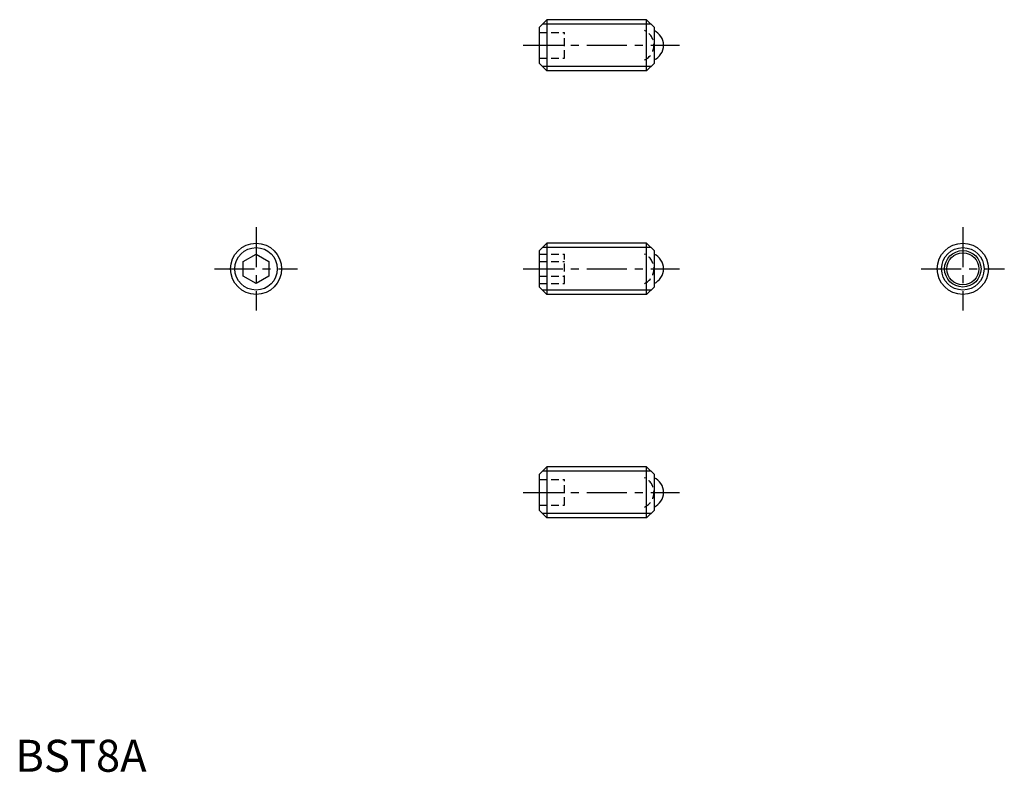
# Model space of a CAD drawing. Extents: x 1 to 155, y 0 to 118.
import ezdxf

# ---------------------------------------------------------------- set-up
doc = ezdxf.new("R2010")
doc.units = 0
doc.header["$LTSCALE"] = 5
doc.linetypes.add('CENTER', pattern=[2, 1.25, -0.25, 0.25, -0.25])
doc.linetypes.add('HIDDEN', pattern=[0.375, 0.25, -0.125])
doc.layers.get('0').update_dxf_attribs({"linetype": 'CONTINUOUS'})
for name, color, linetype in [('1', 1, 'CENTER'), ('2', 2, 'HIDDEN'), ('3', 3, 'CONTINUOUS')]:
    doc.layers.add(name, color=color, linetype=linetype)
doc.styles.add('STANDARD1', font='txt')

msp = doc.modelspace()

# ---------------------------------------------------------------- linework, layer by layer
for p, q in [((82, 116.53), (83.2, 117.73)), ((98.85, 117.73), (83.2, 117.73)), ((83.2, 117.73), (83.2, 109.73)), ((98.85, 109.73), (98.85, 117.73)), ((100, 116.58), (98.85, 117.73)), ((82, 116.53), (82, 110.93)), ((100, 116.58), (100, 110.88)), ((82, 110.93), (83.2, 109.73)), ((98.85, 109.73), (83.2, 109.73)), ((100, 110.88), (98.85, 109.73)), ((82, 81.53), (83.2, 82.73)), ((98.85, 82.73), (83.2, 82.73)), ((83.2, 82.73), (83.2, 74.73)), ((100, 81.58), (98.85, 82.73)), ((98.85, 74.73), (98.85, 82.73)), ((35.7, 79.89), (37.7, 81.04)), ((37.7, 81.04), (39.7, 79.89)), ((82, 81.53), (82, 75.93)), ((100, 81.58), (100, 75.88)), ((35.7, 77.58), (35.7, 79.89)), ((39.7, 79.89), (39.7, 77.58)), ((37.7, 76.42), (35.7, 77.58)), ((39.7, 77.58), (37.7, 76.42)), ((82, 75.93), (83.2, 74.73)), ((100, 75.88), (98.85, 74.73)), ((98.85, 74.73), (83.2, 74.73)), ((82, 46.53), (83.2, 47.73)), ((82, 46.53), (82, 40.93)), ((98.85, 47.73), (83.2, 47.73)), ((83.2, 47.73), (83.2, 39.73)), ((98.85, 39.73), (98.85, 47.73)), ((100, 46.58), (98.85, 47.73)), ((100, 46.58), (100, 40.88)), ((82, 40.93), (83.2, 39.73)), ((100, 40.88), (98.85, 39.73)), ((98.85, 39.73), (83.2, 39.73))]:
    msp.add_line(p, q)
for centre, radius in [((37.7, 78.73), 4), ((148.35, 78.73), 4), ((148.35, 78.73), 2.85), ((148.35, 78.73), 2.5)]:
    msp.add_circle(centre, radius)
for centre in [(99, 113.73), (99, 78.73), (99, 43.73)]:
    msp.add_arc(centre, 2.5, 293.5782, 66.4218)
at = {"layer": '1'}
for p, q in [((79.5, 113.73), (104, 113.73)), ((37.7, 85.23), (37.7, 72.23)), ((148.35, 85.23), (148.35, 72.23)), ((31.2, 78.73), (44.2, 78.73)), ((79.5, 78.73), (104, 78.73)), ((141.85, 78.73), (154.85, 78.73)), ((79.5, 43.73), (104, 43.73))]:
    msp.add_line(p, q, dxfattribs=at)
at = {"layer": '2'}
for p, q in [((82, 115.73), (86, 115.73)), ((86, 111.73), (86, 115.73)), ((82, 113.73), (86, 113.73)), ((82, 111.73), (86, 111.73)), ((82, 81.04), (86, 81.04)), ((86, 76.42), (86, 81.04)), ((82, 79.89), (86, 79.89)), ((82, 77.58), (86, 77.58)), ((82, 76.42), (86, 76.42)), ((82, 45.73), (86, 45.73)), ((86, 41.73), (86, 45.73)), ((82, 43.73), (86, 43.73)), ((82, 41.73), (86, 41.73))]:
    msp.add_line(p, q, dxfattribs=at)
for centre in [(97.5, 113.73), (97.5, 78.73), (97.5, 43.73)]:
    msp.add_arc(centre, 2.5, 293.5782, 66.4218, dxfattribs=at)
at = {"layer": '3'}
for p, q in [((99.52, 117.05), (82.52, 117.05)), ((99.52, 110.41), (82.52, 110.41)), ((99.52, 82.05), (82.52, 82.05)), ((99.52, 75.41), (82.52, 75.41)), ((99.52, 47.05), (82.52, 47.05)), ((99.52, 40.41), (82.52, 40.41))]:
    msp.add_line(p, q, dxfattribs=at)
for centre in [(37.7, 78.73), (148.35, 78.73)]:
    msp.add_circle(centre, 3.32, dxfattribs=at)

# ---------------------------------------------------------------- texts
at = {"color": 3, "style": 'STANDARD1'}
msp.add_text('BST8A', height=5, dxfattribs=at).set_placement((0, 0))

doc.saveas('drawing.dxf')
